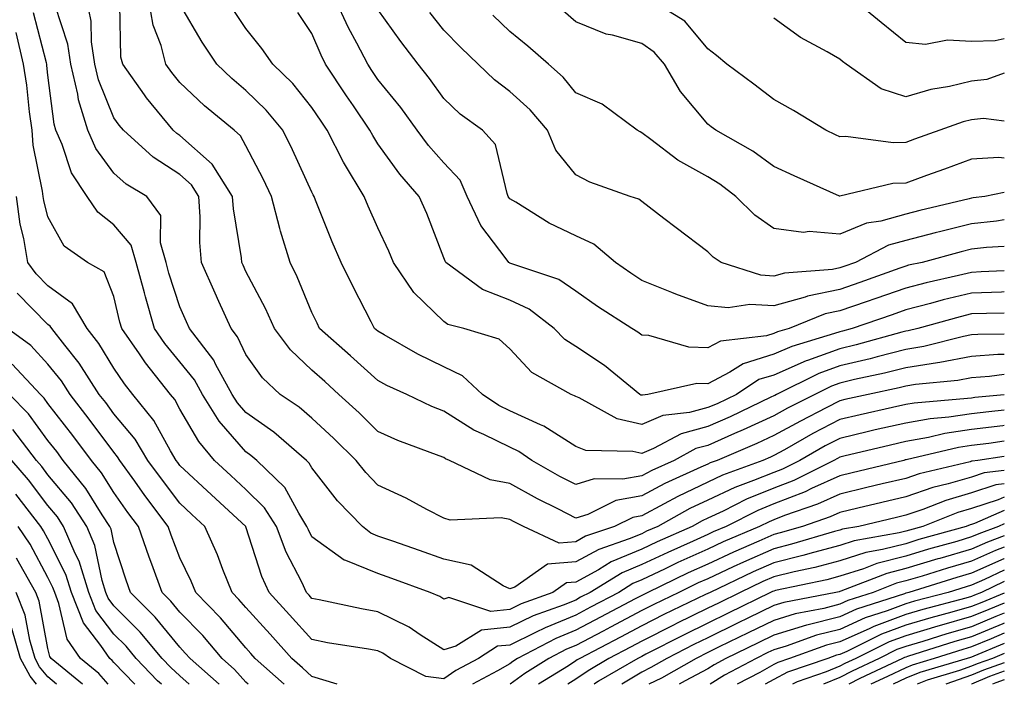
# Model space of a CAD drawing. Units: inches. Extents: x 1037123 to 1039763, y 7218698 to 7221338.
# Drawn here: x 1039614 to 1039763, y 7218698 to 7218799 of the extents above; entities that cross this region are included whole.
import ezdxf

# ---------------------------------------------------------------- set-up
doc = ezdxf.new("R2010")
doc.units = ezdxf.units.IN
doc.header["$MEASUREMENT"] = 0
doc.layers.add('Contour_10377218', color=7, linetype='Continuous', true_color=0x5b8431)

msp = doc.modelspace()

# ---------------------------------------------------------------- linework, layer by layer
at = {"layer": 'Contour_10377218'}
for points in [[(1039763, 7218741.86, 2979), (1039758.54, 7218741.43, 2979), (1039758.05, 7218741.37, 2979), (1039757.41, 7218741.28, 2979), (1039749.36, 7218740.61, 2979), (1039748.05, 7218740.4, 2979), (1039746.06, 7218739.93, 2979), (1039741.16, 7218738.81, 2979), (1039738.05, 7218738.09, 2979), (1039733.99, 7218735.98, 2979), (1039729.67, 7218733.54, 2979), (1039728.05, 7218732.64, 2979), (1039727.56, 7218732.41, 2979), (1039726.39, 7218731.92, 2979), (1039720.3, 7218729.67, 2979), (1039718.05, 7218728.64, 2979), (1039713.5, 7218726.47, 2979), (1039711.47, 7218725.34, 2979), (1039708.05, 7218723.52, 2979), (1039706.7, 7218723.27, 2979), (1039703.93, 7218721.92, 2979), (1039699.53, 7218720.44, 2979), (1039698.05, 7218719.6, 2979), (1039695.53, 7218719.4, 2979), (1039690.12, 7218721.92, 2979), (1039688.73, 7218722.6, 2979), (1039688.05, 7218722.99, 2979), (1039686.76, 7218723.21, 2979), (1039679.01, 7218722.88, 2979), (1039678.05, 7218723.17, 2979), (1039675.47, 7218724.5, 2979), (1039672.33, 7218726.2, 2979), (1039668.05, 7218728.19, 2979), (1039666.21, 7218730.08, 2979), (1039664.75, 7218731.92, 2979), (1039661.39, 7218735.26, 2979), (1039658.05, 7218738.33, 2979), (1039656.12, 7218739.99, 2979), (1039653.25, 7218741.92, 2979), (1039650.55, 7218744.42, 2979), (1039648.05, 7218747.97, 2979), (1039646.78, 7218750.65, 2979), (1039645.82, 7218751.92, 2979), (1039643.97, 7218756, 2979), (1039643.38, 7218757.25, 2979), (1039641.33, 7218761.92, 2979), (1039641.08, 7218764.95, 2979), (1039641.14, 7218768.83, 2979), (1039640.92, 7218771.92, 2979), (1039639.81, 7218773.68, 2979), (1039638.05, 7218775.22, 2979), (1039633.99, 7218777.86, 2979), (1039629.48, 7218781.92, 2979), (1039628.83, 7218782.7, 2979), (1039628.05, 7218783.83, 2979), (1039625.71, 7218789.58, 2979), (1039625.16, 7218791.92, 2979), (1039624.65, 7218795.32, 2979), (1039624.61, 7218798.48, 2979), (1039623.91, 7218801.92, 2979)], [(1039763, 7218744.91, 2978), (1039760.76, 7218744.63, 2978), (1039758.05, 7218744.44, 2978), (1039755.94, 7218744.03, 2978), (1039749.55, 7218743.42, 2978), (1039748.05, 7218743.17, 2978), (1039747.05, 7218742.92, 2978), (1039742.37, 7218741.92, 2978), (1039738.85, 7218741.12, 2978), (1039738.05, 7218740.94, 2978), (1039736, 7218739.87, 2978), (1039732.09, 7218737.88, 2978), (1039728.05, 7218735.67, 2978), (1039725.49, 7218734.48, 2978), (1039719.46, 7218731.92, 2978), (1039718.42, 7218731.55, 2978), (1039718.05, 7218731.37, 2978), (1039717, 7218730.87, 2978), (1039711.55, 7218728.42, 2978), (1039708.05, 7218726.55, 2978), (1039704.14, 7218725.83, 2978), (1039699.87, 7218723.74, 2978), (1039698.05, 7218723.17, 2978), (1039695.45, 7218724.52, 2978), (1039692.25, 7218726.12, 2978), (1039688.05, 7218728.44, 2978), (1039685.08, 7218728.95, 2978), (1039678.91, 7218731.92, 2978), (1039678.3, 7218732.17, 2978), (1039678.05, 7218732.35, 2978), (1039677.35, 7218732.62, 2978), (1039671.08, 7218734.95, 2978), (1039668.05, 7218736.3, 2978), (1039665.24, 7218739.11, 2978), (1039662.15, 7218741.92, 2978), (1039660, 7218743.87, 2978), (1039658.05, 7218745.61, 2978), (1039654.79, 7218748.66, 2978), (1039652.37, 7218751.92, 2978), (1039651.04, 7218754.91, 2978), (1039648.05, 7218760.55, 2978), (1039647.62, 7218761.49, 2978), (1039647.42, 7218761.92, 2978), (1039647.37, 7218762.6, 2978), (1039646.17, 7218770.05, 2978), (1039646.04, 7218771.92, 2978), (1039642.93, 7218776.8, 2978), (1039638.05, 7218781.12, 2978), (1039637.56, 7218781.43, 2978), (1039637.01, 7218781.92, 2978), (1039632.97, 7218786.84, 2978), (1039632.68, 7218787.29, 2978), (1039629.4, 7218791.92, 2978), (1039629.12, 7218792.99, 2978), (1039628.97, 7218801, 2978)], [(1039763, 7218747.98, 2977), (1039762, 7218747.97, 2977), (1039758.05, 7218747.68, 2977), (1039753.21, 7218746.76, 2977), (1039752.85, 7218746.72, 2977), (1039748.05, 7218745.94, 2977), (1039744.85, 7218745.12, 2977), (1039740.28, 7218744.15, 2977), (1039738.05, 7218743.62, 2977), (1039736.8, 7218743.17, 2977), (1039734.26, 7218741.92, 2977), (1039730.14, 7218739.83, 2977), (1039728.05, 7218738.68, 2977), (1039723.44, 7218736.53, 2977), (1039722.11, 7218735.98, 2977), (1039718.05, 7218734.19, 2977), (1039716.25, 7218733.72, 2977), (1039712.95, 7218731.92, 2977), (1039709.57, 7218730.4, 2977), (1039708.05, 7218729.6, 2977), (1039705.18, 7218729.05, 2977), (1039700.84, 7218729.13, 2977), (1039698.05, 7218728.25, 2977), (1039695.63, 7218729.5, 2977), (1039691.41, 7218731.92, 2977), (1039689.42, 7218733.29, 2977), (1039688.05, 7218733.91, 2977), (1039684.12, 7218735.85, 2977), (1039682.62, 7218736.49, 2977), (1039678.05, 7218739.36, 2977), (1039676.23, 7218740.1, 2977), (1039672.42, 7218741.92, 2977), (1039669.4, 7218743.27, 2977), (1039668.05, 7218744.03, 2977), (1039663.89, 7218747.76, 2977), (1039659.22, 7218751.92, 2977), (1039658.83, 7218752.7, 2977), (1039658.05, 7218754.34, 2977), (1039655.84, 7218759.71, 2977), (1039654.75, 7218761.92, 2977), (1039653.32, 7218766.65, 2977), (1039653.19, 7218767.06, 2977), (1039651.94, 7218771.92, 2977), (1039650.69, 7218774.56, 2977), (1039648.05, 7218779.56, 2977), (1039647.23, 7218781.1, 2977), (1039646.25, 7218781.92, 2977), (1039641.78, 7218785.65, 2977), (1039638.05, 7218789.19, 2977), (1039636.82, 7218790.69, 2977), (1039635.94, 7218791.92, 2977), (1039635.22, 7218794.75, 2977), (1039633.99, 7218797.86, 2977), (1039633.28, 7218801.92, 2977)], [(1039763, 7218751.04, 2976), (1039758.97, 7218751, 2976), (1039758.05, 7218750.94, 2976), (1039756.84, 7218750.71, 2976), (1039750.8, 7218749.17, 2976), (1039748.05, 7218748.72, 2976), (1039743.75, 7218747.62, 2976), (1039742.66, 7218747.31, 2976), (1039738.05, 7218746.22, 2976), (1039734.89, 7218745.08, 2976), (1039728.48, 7218741.92, 2976), (1039728.21, 7218741.76, 2976), (1039728.05, 7218741.69, 2976), (1039727.62, 7218741.49, 2976), (1039721.43, 7218738.54, 2976), (1039718.05, 7218737.06, 2976), (1039714.01, 7218735.96, 2976), (1039709.83, 7218733.7, 2976), (1039708.05, 7218732.96, 2976), (1039706.7, 7218733.27, 2976), (1039699.57, 7218733.44, 2976), (1039698.05, 7218734.03, 2976), (1039693.23, 7218737.1, 2976), (1039692.68, 7218737.29, 2976), (1039688.05, 7218739.42, 2976), (1039686.37, 7218740.24, 2976), (1039683.89, 7218741.92, 2976), (1039680.88, 7218744.75, 2976), (1039678.05, 7218746.08, 2976), (1039674.12, 7218747.99, 2976), (1039669.03, 7218750.94, 2976), (1039668.05, 7218751.49, 2976), (1039667.82, 7218751.69, 2976), (1039667.56, 7218751.92, 2976), (1039667.05, 7218752.92, 2976), (1039664.32, 7218758.19, 2976), (1039662.48, 7218761.92, 2976), (1039661.14, 7218765.01, 2976), (1039658.62, 7218771.35, 2976), (1039658.38, 7218771.92, 2976), (1039658.26, 7218772.13, 2976), (1039658.05, 7218772.56, 2976), (1039655.12, 7218778.99, 2976), (1039653.64, 7218781.92, 2976), (1039651.12, 7218784.99, 2976), (1039648.05, 7218787.96, 2976), (1039645.9, 7218789.77, 2976), (1039643.64, 7218791.92, 2976), (1039641.41, 7218795.28, 2976), (1039638.05, 7218801.04, 2976)], [(1039763, 7218760.65, 2973), (1039759.51, 7218760.46, 2973), (1039758.05, 7218760.4, 2973), (1039756.04, 7218759.91, 2973), (1039751.16, 7218758.81, 2973), (1039748.05, 7218758.03, 2973), (1039743.54, 7218756.43, 2973), (1039742.07, 7218755.94, 2973), (1039738.05, 7218754.56, 2973), (1039735.86, 7218754.11, 2973), (1039730.39, 7218751.92, 2973), (1039728.6, 7218751.37, 2973), (1039728.05, 7218751.14, 2973), (1039726.94, 7218750.81, 2973), (1039719.98, 7218749.99, 2973), (1039718.05, 7218748.97, 2973), (1039715.18, 7218749.05, 2973), (1039709.14, 7218750.83, 2973), (1039708.05, 7218750.87, 2973), (1039707.46, 7218751.33, 2973), (1039706.53, 7218751.92, 2973), (1039701.35, 7218755.22, 2973), (1039698.05, 7218757.53, 2973), (1039695.47, 7218759.34, 2973), (1039688.23, 7218761.74, 2973), (1039688.05, 7218761.82, 2973), (1039687.99, 7218761.86, 2973), (1039687.89, 7218761.92, 2973), (1039687.5, 7218762.47, 2973), (1039683.64, 7218767.51, 2973), (1039681.59, 7218771.92, 2973), (1039680.51, 7218774.38, 2973), (1039678.05, 7218776.98, 2973), (1039675.73, 7218779.6, 2973), (1039673.99, 7218781.92, 2973), (1039671.51, 7218785.38, 2973), (1039668.05, 7218789.63, 2973), (1039667.13, 7218791, 2973), (1039666.51, 7218791.92, 2973), (1039664.87, 7218795.1, 2973), (1039663.58, 7218797.45, 2973), (1039661.55, 7218801.92, 2973)], [(1039763, 7218783.31, 2968), (1039759.83, 7218783.7, 2968), (1039758.05, 7218783.52, 2968), (1039756.76, 7218783.21, 2968), (1039753.21, 7218781.92, 2968), (1039749.38, 7218780.59, 2968), (1039748.05, 7218780.1, 2968), (1039746.16, 7218780.03, 2968), (1039738.97, 7218781, 2968), (1039738.05, 7218780.94, 2968), (1039737.39, 7218781.26, 2968), (1039735.96, 7218781.92, 2968), (1039731.04, 7218784.91, 2968), (1039728.05, 7218786.61, 2968), (1039725.02, 7218788.89, 2968), (1039720.94, 7218791.92, 2968), (1039719.38, 7218793.25, 2968), (1039718.05, 7218794.28, 2968), (1039714.57, 7218798.44, 2968), (1039708.99, 7218801.92, 2968)], [(1039763, 7218795.79, 2966), (1039761.59, 7218795.46, 2966), (1039758.05, 7218795.36, 2966), (1039754.4, 7218795.57, 2966), (1039751.04, 7218794.91, 2966), (1039748.05, 7218795.22, 2966), (1039744.36, 7218798.23, 2966), (1039739.87, 7218801.92, 2966)], [(1039763, 7218737.2, 2981), (1039762.8, 7218737.17, 2981), (1039758.05, 7218736.59, 2981), (1039753.99, 7218735.98, 2981), (1039751.53, 7218735.4, 2981), (1039748.05, 7218734.79, 2981), (1039745.73, 7218734.24, 2981), (1039738.67, 7218732.55, 2981), (1039738.05, 7218732.39, 2981), (1039737.74, 7218732.23, 2981), (1039737.17, 7218731.92, 2981), (1039731.08, 7218728.89, 2981), (1039728.05, 7218727.7, 2981), (1039723.93, 7218726.04, 2981), (1039720.37, 7218724.24, 2981), (1039718.05, 7218723.17, 2981), (1039717.21, 7218722.76, 2981), (1039715.69, 7218721.92, 2981), (1039710.39, 7218719.58, 2981), (1039708.05, 7218718.48, 2981), (1039703.42, 7218716.55, 2981), (1039701.47, 7218715.34, 2981), (1039698.05, 7218713.46, 2981), (1039696.62, 7218713.35, 2981), (1039694.59, 7218711.92, 2981), (1039689.79, 7218710.18, 2981), (1039688.05, 7218709.34, 2981), (1039685.18, 7218709.05, 2981), (1039678.81, 7218711.16, 2981), (1039678.05, 7218710.92, 2981), (1039677.44, 7218711.31, 2981), (1039676, 7218711.92, 2981), (1039670.16, 7218714.03, 2981), (1039668.05, 7218714.77, 2981), (1039663.21, 7218716.76, 2981), (1039662.95, 7218716.82, 2981), (1039658.05, 7218720.36, 2981), (1039657.52, 7218721.39, 2981), (1039657.31, 7218721.92, 2981), (1039656.06, 7218723.91, 2981), (1039653.93, 7218727.8, 2981), (1039649.69, 7218731.92, 2981), (1039648.81, 7218732.68, 2981), (1039648.05, 7218733.21, 2981), (1039644.01, 7218737.88, 2981), (1039641.45, 7218741.92, 2981), (1039640.26, 7218744.13, 2981), (1039638.05, 7218746.84, 2981), (1039635.78, 7218749.65, 2981), (1039634.2, 7218751.92, 2981), (1039632.82, 7218756.69, 2981), (1039632.66, 7218757.31, 2981), (1039631.41, 7218761.92, 2981), (1039630.67, 7218764.54, 2981), (1039628.05, 7218767.6, 2981), (1039625.63, 7218769.5, 2981), (1039623.99, 7218771.92, 2981), (1039621.62, 7218775.49, 2981), (1039620.2, 7218779.77, 2981), (1039619.24, 7218781.92, 2981), (1039618.97, 7218782.84, 2981), (1039618.05, 7218790.26, 2981), (1039617.89, 7218791.76, 2981), (1039617.87, 7218791.92, 2981), (1039617.82, 7218792.15, 2981), (1039615.84, 7218799.71, 2981)], [(1039763, 7218739.53, 2980), (1039760.67, 7218739.3, 2980), (1039758.05, 7218738.97, 2980), (1039754.59, 7218738.46, 2980), (1039751.74, 7218738.23, 2980), (1039748.05, 7218737.58, 2980), (1039743.44, 7218736.53, 2980), (1039742.41, 7218736.28, 2980), (1039738.05, 7218735.24, 2980), (1039735.86, 7218734.11, 2980), (1039732, 7218731.92, 2980), (1039729.36, 7218730.61, 2980), (1039728.05, 7218730.1, 2980), (1039724.98, 7218728.85, 2980), (1039722.15, 7218727.82, 2980), (1039718.05, 7218725.9, 2980), (1039715.35, 7218724.62, 2980), (1039710.49, 7218721.92, 2980), (1039708.79, 7218721.18, 2980), (1039708.05, 7218720.81, 2980), (1039706.16, 7218720.03, 2980), (1039701.53, 7218718.44, 2980), (1039698.05, 7218716.53, 2980), (1039693.77, 7218716.2, 2980), (1039688.83, 7218712.7, 2980), (1039688.05, 7218712.47, 2980), (1039687.05, 7218712.92, 2980), (1039682.17, 7218716.04, 2980), (1039678.05, 7218716.94, 2980), (1039674.38, 7218718.25, 2980), (1039670.3, 7218719.67, 2980), (1039668.05, 7218720.46, 2980), (1039667.01, 7218720.88, 2980), (1039665.73, 7218721.92, 2980), (1039661.94, 7218725.81, 2980), (1039658.05, 7218730.79, 2980), (1039657.64, 7218731.51, 2980), (1039657.23, 7218731.92, 2980), (1039652.31, 7218736.18, 2980), (1039648.05, 7218739.17, 2980), (1039646.78, 7218740.65, 2980), (1039645.96, 7218741.92, 2980), (1039643.46, 7218746.51, 2980), (1039643.21, 7218747.08, 2980), (1039639.48, 7218751.92, 2980), (1039639.03, 7218752.9, 2980), (1039638.05, 7218755.2, 2980), (1039636.39, 7218760.26, 2980), (1039635.96, 7218761.92, 2980), (1039635.1, 7218764.87, 2980), (1039635.16, 7218769.03, 2980), (1039633.05, 7218771.92, 2980), (1039629.91, 7218773.78, 2980), (1039628.05, 7218775.42, 2980), (1039625.32, 7218779.19, 2980), (1039624.1, 7218781.92, 2980), (1039622.68, 7218786.55, 2980), (1039622.56, 7218787.41, 2980), (1039621.51, 7218791.92, 2980), (1039621.08, 7218794.95, 2980), (1039619.14, 7218800.83, 2980)], [(1039763, 7218754.21, 2975), (1039760.32, 7218754.19, 2975), (1039758.05, 7218754.11, 2975), (1039756.29, 7218753.68, 2975), (1039749.87, 7218751.92, 2975), (1039748.42, 7218751.55, 2975), (1039748.05, 7218751.49, 2975), (1039747.46, 7218751.33, 2975), (1039740.55, 7218749.42, 2975), (1039738.05, 7218748.81, 2975), (1039733.19, 7218747.06, 2975), (1039732.97, 7218747, 2975), (1039728.05, 7218744.83, 2975), (1039725.8, 7218744.17, 2975), (1039722.39, 7218741.92, 2975), (1039719.46, 7218740.51, 2975), (1039718.05, 7218739.91, 2975), (1039715.3, 7218739.17, 2975), (1039711.25, 7218738.72, 2975), (1039708.05, 7218737.37, 2975), (1039704.34, 7218738.21, 2975), (1039698.58, 7218741.39, 2975), (1039698.05, 7218741.59, 2975), (1039697.85, 7218741.72, 2975), (1039697.33, 7218741.92, 2975), (1039691.37, 7218745.24, 2975), (1039688.05, 7218748.81, 2975), (1039686.43, 7218750.3, 2975), (1039681.1, 7218751.92, 2975), (1039678.66, 7218752.53, 2975), (1039678.05, 7218752.94, 2975), (1039673.5, 7218757.37, 2975), (1039670.43, 7218761.92, 2975), (1039669.73, 7218763.6, 2975), (1039668.05, 7218767.15, 2975), (1039666.57, 7218770.44, 2975), (1039665.96, 7218771.92, 2975), (1039662.99, 7218776.86, 2975), (1039662.85, 7218777.12, 2975), (1039660.37, 7218781.92, 2975), (1039659.44, 7218783.31, 2975), (1039658.05, 7218785.4, 2975), (1039655.16, 7218789.03, 2975), (1039652.15, 7218791.92, 2975), (1039650.47, 7218794.34, 2975), (1039648.05, 7218797.37, 2975), (1039646.21, 7218800.08, 2975)], [(1039763, 7218757.43, 2974), (1039762.56, 7218757.41, 2974), (1039758.05, 7218757.25, 2974), (1039753.75, 7218756.22, 2974), (1039751.8, 7218755.67, 2974), (1039748.05, 7218754.71, 2974), (1039745.98, 7218753.99, 2974), (1039739.92, 7218751.92, 2974), (1039738.46, 7218751.51, 2974), (1039738.05, 7218751.41, 2974), (1039737.25, 7218751.12, 2974), (1039730.78, 7218749.19, 2974), (1039728.05, 7218747.99, 2974), (1039723.4, 7218746.57, 2974), (1039721.41, 7218745.28, 2974), (1039718.05, 7218743.52, 2974), (1039716.41, 7218743.56, 2974), (1039708.99, 7218741.92, 2974), (1039708.15, 7218741.82, 2974), (1039708.05, 7218741.78, 2974), (1039707.93, 7218741.8, 2974), (1039707.74, 7218741.92, 2974), (1039702.42, 7218746.3, 2974), (1039698.05, 7218749.15, 2974), (1039696.37, 7218750.24, 2974), (1039694.79, 7218751.92, 2974), (1039690.98, 7218754.85, 2974), (1039688.05, 7218756.18, 2974), (1039683.93, 7218757.8, 2974), (1039678.36, 7218761.92, 2974), (1039678.23, 7218762.1, 2974), (1039678.05, 7218762.6, 2974), (1039675.47, 7218769.34, 2974), (1039674.32, 7218771.92, 2974), (1039671.39, 7218775.26, 2974), (1039668.05, 7218779.89, 2974), (1039667.27, 7218781.14, 2974), (1039666.86, 7218781.92, 2974), (1039664.36, 7218785.61, 2974), (1039663.3, 7218787.17, 2974), (1039660.14, 7218791.92, 2974), (1039659.44, 7218793.31, 2974), (1039658.05, 7218796.57, 2974), (1039655.92, 7218799.79, 2974)], [(1039763, 7218764.34, 2972), (1039760.28, 7218764.15, 2972), (1039758.05, 7218763.91, 2972), (1039756.45, 7218763.52, 2972), (1039750.57, 7218761.92, 2972), (1039748.5, 7218761.47, 2972), (1039748.05, 7218761.35, 2972), (1039747.17, 7218761.04, 2972), (1039741.1, 7218758.87, 2972), (1039738.05, 7218757.82, 2972), (1039733.17, 7218756.8, 2972), (1039732.8, 7218756.67, 2972), (1039728.05, 7218755.32, 2972), (1039724.42, 7218755.55, 2972), (1039721.14, 7218755.01, 2972), (1039718.05, 7218755.34, 2972), (1039713.23, 7218757.1, 2972), (1039712.62, 7218757.35, 2972), (1039708.05, 7218759.17, 2972), (1039706.39, 7218760.26, 2972), (1039704.05, 7218761.92, 2972), (1039700.8, 7218764.67, 2972), (1039698.05, 7218765.92, 2972), (1039694.01, 7218767.88, 2972), (1039688.95, 7218771.02, 2972), (1039688.05, 7218771.55, 2972), (1039687.89, 7218771.76, 2972), (1039687.82, 7218771.92, 2972), (1039687.64, 7218772.33, 2972), (1039685.9, 7218779.77, 2972), (1039683.91, 7218781.92, 2972), (1039680.51, 7218784.38, 2972), (1039678.05, 7218786.72, 2972), (1039675.9, 7218789.77, 2972), (1039674.16, 7218791.92, 2972), (1039671.51, 7218795.38, 2972), (1039668.05, 7218800.22, 2972)], [(1039763, 7218768.35, 2971), (1039761.8, 7218768.17, 2971), (1039758.05, 7218767.78, 2971), (1039753.36, 7218766.61, 2971), (1039752.5, 7218766.37, 2971), (1039748.05, 7218765.22, 2971), (1039745.47, 7218764.5, 2971), (1039740.45, 7218761.92, 2971), (1039738.67, 7218761.3, 2971), (1039738.05, 7218761.08, 2971), (1039736.98, 7218760.85, 2971), (1039729.67, 7218760.3, 2971), (1039728.05, 7218759.83, 2971), (1039726.1, 7218759.97, 2971), (1039720.08, 7218761.92, 2971), (1039718.85, 7218762.72, 2971), (1039718.05, 7218763.52, 2971), (1039713.26, 7218767.13, 2971), (1039711.39, 7218768.58, 2971), (1039708.05, 7218771.16, 2971), (1039707.62, 7218771.49, 2971), (1039706.29, 7218771.92, 2971), (1039700.18, 7218774.05, 2971), (1039698.05, 7218775.2, 2971), (1039695.04, 7218778.91, 2971), (1039693.75, 7218781.92, 2971), (1039691.16, 7218785.03, 2971), (1039688.05, 7218787.82, 2971), (1039685.71, 7218789.58, 2971), (1039683.26, 7218791.92, 2971), (1039680.61, 7218794.48, 2971), (1039678.05, 7218797.08, 2971), (1039675.92, 7218799.79, 2971)], [(1039763, 7218777.71, 2969), (1039762.19, 7218777.78, 2969), (1039758.05, 7218777.53, 2969), (1039753.91, 7218776.06, 2969), (1039751.19, 7218775.06, 2969), (1039748.05, 7218773.93, 2969), (1039746.12, 7218773.85, 2969), (1039738.07, 7218771.94, 2969), (1039738.03, 7218771.94, 2969), (1039731.14, 7218775.01, 2969), (1039728.05, 7218776.45, 2969), (1039724.87, 7218778.74, 2969), (1039719.26, 7218781.92, 2969), (1039718.58, 7218782.45, 2969), (1039718.05, 7218782.84, 2969), (1039713.91, 7218787.78, 2969), (1039711.51, 7218791.92, 2969), (1039709.91, 7218793.78, 2969), (1039708.05, 7218795.06, 2969), (1039703.62, 7218796.35, 2969), (1039702.64, 7218796.51, 2969), (1039698.05, 7218798.38, 2969), (1039696.16, 7218800.03, 2969)], [(1039763, 7218772.48, 2970), (1039760.06, 7218771.92, 2970), (1039758.3, 7218771.67, 2970), (1039758.05, 7218771.63, 2970), (1039757.68, 7218771.55, 2970), (1039750.2, 7218769.77, 2970), (1039748.05, 7218769.22, 2970), (1039744.3, 7218768.17, 2970), (1039742.13, 7218767.84, 2970), (1039738.05, 7218766.18, 2970), (1039733.4, 7218766.57, 2970), (1039732.56, 7218766.43, 2970), (1039728.05, 7218767.06, 2970), (1039725.2, 7218769.07, 2970), (1039722.33, 7218771.92, 2970), (1039719.89, 7218773.76, 2970), (1039718.05, 7218774.85, 2970), (1039713.52, 7218777.39, 2970), (1039709.44, 7218780.53, 2970), (1039708.05, 7218781.55, 2970), (1039707.8, 7218781.67, 2970), (1039707.35, 7218781.92, 2970), (1039702.03, 7218785.9, 2970), (1039698.05, 7218787.58, 2970), (1039696.12, 7218789.99, 2970), (1039693.93, 7218791.92, 2970), (1039690.78, 7218794.65, 2970), (1039688.05, 7218796.88, 2970), (1039685.49, 7218799.36, 2970)], [(1039763, 7218790.56, 2967), (1039760.37, 7218789.6, 2967), (1039758.05, 7218789.38, 2967), (1039754.69, 7218788.56, 2967), (1039751.86, 7218788.11, 2967), (1039748.05, 7218786.98, 2967), (1039744.36, 7218788.23, 2967), (1039739.01, 7218791.92, 2967), (1039738.48, 7218792.35, 2967), (1039738.05, 7218792.7, 2967), (1039736.16, 7218793.81, 2967), (1039732.13, 7218796, 2967), (1039728.05, 7218798.91, 2967)], [(1039763, 7218734.85, 2982), (1039760.63, 7218734.5, 2982), (1039758.05, 7218734.19, 2982), (1039756.08, 7218733.89, 2982), (1039748.13, 7218732, 2982), (1039748.05, 7218731.98, 2982), (1039747.99, 7218731.98, 2982), (1039747.78, 7218731.92, 2982), (1039739.92, 7218730.05, 2982), (1039738.05, 7218729.6, 2982), (1039733.79, 7218727.66, 2982), (1039732.8, 7218727.17, 2982), (1039728.05, 7218725.32, 2982), (1039725.65, 7218724.32, 2982), (1039720.82, 7218721.92, 2982), (1039718.89, 7218721.08, 2982), (1039718.05, 7218720.71, 2982), (1039715.82, 7218719.69, 2982), (1039711.98, 7218717.99, 2982), (1039708.05, 7218716.14, 2982), (1039705.08, 7218714.89, 2982), (1039700.22, 7218711.92, 2982), (1039698.79, 7218711.18, 2982), (1039698.05, 7218710.77, 2982), (1039696.12, 7218709.99, 2982), (1039691.6, 7218708.37, 2982), (1039688.05, 7218706.65, 2982), (1039683.75, 7218706.22, 2982), (1039679.89, 7218703.76, 2982), (1039678.05, 7218703.23, 2982), (1039674.46, 7218705.51, 2982), (1039672.8, 7218706.67, 2982), (1039668.05, 7218708.97, 2982), (1039665.55, 7218709.42, 2982), (1039659.18, 7218710.79, 2982), (1039658.05, 7218711, 2982), (1039657.62, 7218711.49, 2982), (1039657.23, 7218711.92, 2982), (1039656.51, 7218713.46, 2982), (1039654.16, 7218718.03, 2982), (1039652.68, 7218721.92, 2982), (1039650.88, 7218724.75, 2982), (1039648.05, 7218727.53, 2982), (1039645.75, 7218729.62, 2982), (1039643.3, 7218731.92, 2982), (1039640.9, 7218734.77, 2982), (1039638.05, 7218739.69, 2982), (1039637.27, 7218741.14, 2982), (1039636.62, 7218741.92, 2982), (1039632.84, 7218746.71, 2982), (1039631.92, 7218748.05, 2982), (1039629.24, 7218751.92, 2982), (1039628.97, 7218752.84, 2982), (1039628.05, 7218756.76, 2982), (1039626.59, 7218760.46, 2982), (1039624.07, 7218761.92, 2982), (1039620.51, 7218764.38, 2982), (1039618.05, 7218768.8, 2982), (1039617.42, 7218771.3, 2982), (1039617.33, 7218771.92, 2982), (1039617.25, 7218772.72, 2982), (1039615.82, 7218779.69, 2982), (1039615.67, 7218781.92, 2982), (1039615.26, 7218784.71, 2982), (1039614.87, 7218788.74, 2982), (1039614.36, 7218791.92, 2982), (1039613.21, 7218796.76, 2982)], [(1039763, 7218732.52, 2983), (1039758.99, 7218731.92, 2983), (1039758.15, 7218731.82, 2983), (1039758.05, 7218731.78, 2983), (1039757.85, 7218731.72, 2983), (1039750.08, 7218729.89, 2983), (1039748.05, 7218729.19, 2983), (1039744.48, 7218728.35, 2983), (1039742.17, 7218727.8, 2983), (1039738.05, 7218726.8, 2983), (1039734.69, 7218725.28, 2983), (1039729.69, 7218723.56, 2983), (1039728.05, 7218722.92, 2983), (1039727.35, 7218722.62, 2983), (1039725.92, 7218721.92, 2983), (1039720.41, 7218719.56, 2983), (1039718.05, 7218718.46, 2983), (1039713.54, 7218716.43, 2983), (1039711.62, 7218715.49, 2983), (1039708.05, 7218713.8, 2983), (1039706.72, 7218713.25, 2983), (1039704.57, 7218711.92, 2983), (1039700.3, 7218709.67, 2983), (1039698.05, 7218708.48, 2983), (1039693.4, 7218706.57, 2983), (1039691.96, 7218705.83, 2983), (1039688.05, 7218703.95, 2983), (1039686.21, 7218703.76, 2983), (1039683.3, 7218701.92, 2983), (1039679.89, 7218700.08, 2983), (1039678.05, 7218698.83, 2983), (1039675.3, 7218699.17, 2983), (1039669.96, 7218701.92, 2983), (1039668.83, 7218702.7, 2983), (1039668.05, 7218703.07, 2983), (1039666.64, 7218703.33, 2983), (1039660.43, 7218704.3, 2983), (1039658.05, 7218704.77, 2983), (1039654.67, 7218708.54, 2983), (1039651.57, 7218711.92, 2983), (1039650.45, 7218714.32, 2983), (1039648.05, 7218721.86, 2983), (1039648.03, 7218721.9, 2983), (1039648.03, 7218721.92, 2983), (1039642.82, 7218726.69, 2983), (1039638.05, 7218731.16, 2983), (1039637.72, 7218731.59, 2983), (1039637.48, 7218731.92, 2983), (1039636.62, 7218733.35, 2983), (1039634.1, 7218737.97, 2983), (1039630.9, 7218741.92, 2983), (1039629.63, 7218743.5, 2983), (1039628.05, 7218745.88, 2983), (1039625.76, 7218749.63, 2983), (1039623.99, 7218751.92, 2983), (1039621.76, 7218755.63, 2983), (1039618.05, 7218758.37, 2983), (1039616.29, 7218760.16, 2983), (1039615.02, 7218761.92, 2983), (1039614.42, 7218765.55, 2983), (1039613.85, 7218767.72, 2983), (1039613.28, 7218771.92, 2983)], [(1039661.91, 7218698, 2984), (1039658.05, 7218699.19, 2984), (1039656.62, 7218700.49, 2984), (1039655.02, 7218701.92, 2984), (1039651.72, 7218705.59, 2984), (1039648.05, 7218709.62, 2984), (1039647, 7218710.87, 2984), (1039645.98, 7218711.92, 2984), (1039644.57, 7218715.4, 2984), (1039643.75, 7218717.62, 2984), (1039641.82, 7218721.92, 2984), (1039639.85, 7218723.72, 2984), (1039638.05, 7218725.42, 2984), (1039635.24, 7218729.11, 2984), (1039633.21, 7218731.92, 2984), (1039631.27, 7218735.14, 2984), (1039628.05, 7218738.99, 2984), (1039626.8, 7218740.67, 2984), (1039625.82, 7218741.92, 2984), (1039622.78, 7218746.65, 2984), (1039620.61, 7218749.36, 2984), (1039618.62, 7218751.92, 2984), (1039618.4, 7218752.27, 2984), (1039618.05, 7218752.53, 2984), (1039613.38, 7218757.25, 2984)], [(1039653.87, 7218698, 2985), (1039649.48, 7218701.92, 2985), (1039648.81, 7218702.68, 2985), (1039648.05, 7218703.5, 2985), (1039644.2, 7218708.07, 2985), (1039640.45, 7218711.92, 2985), (1039639.77, 7218713.64, 2985), (1039638.05, 7218717.17, 2985), (1039636.74, 7218720.61, 2985), (1039636.29, 7218721.92, 2985), (1039632.74, 7218726.61, 2985), (1039631.21, 7218728.76, 2985), (1039628.95, 7218731.92, 2985), (1039628.6, 7218732.47, 2985), (1039628.05, 7218733.15, 2985), (1039624.3, 7218738.17, 2985), (1039621.41, 7218741.92, 2985), (1039620.08, 7218743.95, 2985), (1039618.05, 7218746.51, 2985), (1039615.45, 7218749.32, 2985), (1039611.94, 7218751.92, 2985)], [(1039648.39, 7218698, 2986), (1039648.05, 7218698.31, 2986), (1039646.35, 7218700.22, 2986), (1039644.44, 7218701.92, 2986), (1039641.51, 7218705.38, 2986), (1039638.05, 7218708.91, 2986), (1039636.7, 7218710.57, 2986), (1039635.35, 7218711.92, 2986), (1039633.79, 7218716.18, 2986), (1039633.38, 7218717.25, 2986), (1039631.78, 7218721.92, 2986), (1039630.18, 7218724.05, 2986), (1039628.05, 7218727.04, 2986), (1039626.17, 7218730.05, 2986), (1039624.65, 7218731.92, 2986), (1039621.82, 7218735.69, 2986), (1039618.05, 7218740.55, 2986), (1039617.46, 7218741.33, 2986), (1039616.92, 7218741.92, 2986), (1039612.64, 7218746.51, 2986)], [(1039643.99, 7218698, 2987), (1039639.59, 7218701.92, 2987), (1039638.87, 7218702.74, 2987), (1039638.05, 7218703.6, 2987), (1039634.32, 7218708.19, 2987), (1039630.57, 7218711.92, 2987), (1039629.91, 7218713.78, 2987), (1039628.05, 7218719.48, 2987), (1039627.62, 7218721.49, 2987), (1039627.44, 7218721.92, 2987), (1039626.29, 7218723.68, 2987), (1039623.79, 7218727.66, 2987), (1039620.35, 7218731.92, 2987), (1039619.38, 7218733.25, 2987), (1039618.05, 7218734.93, 2987), (1039615.08, 7218738.95, 2987), (1039612.21, 7218741.92, 2987)], [(1039639.46, 7218698, 2988), (1039638.05, 7218699.26, 2988), (1039636.68, 7218700.55, 2988), (1039635.35, 7218701.92, 2988), (1039632.05, 7218705.92, 2988), (1039628.05, 7218709.89, 2988), (1039627.17, 7218711.04, 2988), (1039626.82, 7218711.92, 2988), (1039626.27, 7218713.7, 2988), (1039625.16, 7218719.03, 2988), (1039623.95, 7218721.92, 2988), (1039621.6, 7218725.47, 2988), (1039618.05, 7218729.75, 2988), (1039617.11, 7218730.98, 2988), (1039616.31, 7218731.92, 2988), (1039612.72, 7218736.59, 2988)], [(1039635.25, 7218698, 2989), (1039634.67, 7218698.54, 2989), (1039631.43, 7218701.92, 2989), (1039629.89, 7218703.76, 2989), (1039628.05, 7218705.59, 2989), (1039625.32, 7218709.19, 2989), (1039624.24, 7218711.92, 2989), (1039622.76, 7218716.63, 2989), (1039622.17, 7218717.8, 2989), (1039620.43, 7218721.92, 2989), (1039619.48, 7218723.35, 2989), (1039618.05, 7218725.08, 2989), (1039615.1, 7218728.97, 2989), (1039612.58, 7218731.92, 2989)], [(1039763, 7218730.41, 2984), (1039759.94, 7218730.03, 2984), (1039758.05, 7218729.38, 2984), (1039754.48, 7218728.35, 2984), (1039752.17, 7218727.8, 2984), (1039748.05, 7218726.41, 2984), (1039744.44, 7218725.53, 2984), (1039740.8, 7218724.67, 2984), (1039738.05, 7218724.01, 2984), (1039736.6, 7218723.37, 2984), (1039732.41, 7218721.92, 2984), (1039729.05, 7218720.92, 2984), (1039728.05, 7218720.67, 2984), (1039725.82, 7218719.69, 2984), (1039721.94, 7218718.03, 2984), (1039718.05, 7218716.22, 2984), (1039715.08, 7218714.89, 2984), (1039708.99, 7218711.92, 2984), (1039708.36, 7218711.61, 2984), (1039708.05, 7218711.47, 2984), (1039707.07, 7218710.94, 2984), (1039701.82, 7218708.15, 2984), (1039698.05, 7218706.18, 2984), (1039695.02, 7218704.95, 2984), (1039689.24, 7218701.92, 2984), (1039688.5, 7218701.47, 2984), (1039688.05, 7218701.12, 2984), (1039686.19, 7218700.06, 2984), (1039682.38, 7218698, 2984)], [(1039763, 7218728.38, 2985), (1039761.74, 7218728.23, 2985), (1039758.05, 7218727, 2985), (1039754.12, 7218725.85, 2985), (1039750.63, 7218724.5, 2985), (1039748.05, 7218723.62, 2985), (1039746.68, 7218723.29, 2985), (1039740.94, 7218721.92, 2985), (1039738.48, 7218721.49, 2985), (1039738.05, 7218721.33, 2985), (1039737.27, 7218721.14, 2985), (1039730.76, 7218719.21, 2985), (1039728.05, 7218718.54, 2985), (1039723.46, 7218716.51, 2985), (1039721.9, 7218715.77, 2985), (1039718.05, 7218713.99, 2985), (1039716.62, 7218713.35, 2985), (1039713.69, 7218711.92, 2985), (1039709.89, 7218710.08, 2985), (1039708.05, 7218709.17, 2985), (1039703.32, 7218706.65, 2985), (1039702.19, 7218706.06, 2985), (1039698.05, 7218703.87, 2985), (1039696.66, 7218703.31, 2985), (1039693.99, 7218701.92, 2985), (1039690.32, 7218699.65, 2985), (1039688.11, 7218698, 2985)], [(1039631.21, 7218698, 2990), (1039628.05, 7218701.3, 2990), (1039627.76, 7218701.63, 2990), (1039627.41, 7218701.92, 2990), (1039626.08, 7218703.89, 2990), (1039623.46, 7218707.33, 2990), (1039621.64, 7218711.92, 2990), (1039620.78, 7218714.65, 2990), (1039618.05, 7218720.03, 2990), (1039617.39, 7218721.26, 2990), (1039616.96, 7218721.92, 2990), (1039613.19, 7218726.78, 2990)], [(1039763, 7218726.34, 2986), (1039762.07, 7218725.94, 2986), (1039758.05, 7218724.62, 2986), (1039755.96, 7218724.01, 2986), (1039750.63, 7218721.92, 2986), (1039748.62, 7218721.35, 2986), (1039748.05, 7218721.18, 2986), (1039747.05, 7218720.92, 2986), (1039740.26, 7218719.71, 2986), (1039738.05, 7218719.01, 2986), (1039734.1, 7218717.97, 2986), (1039732.48, 7218717.49, 2986), (1039728.05, 7218716.41, 2986), (1039724.94, 7218715.03, 2986), (1039718.4, 7218711.92, 2986), (1039718.05, 7218711.74, 2986), (1039717.72, 7218711.59, 2986), (1039711.41, 7218708.56, 2986), (1039708.05, 7218706.84, 2986), (1039704.83, 7218705.14, 2986), (1039698.69, 7218701.92, 2986), (1039698.28, 7218701.69, 2986), (1039698.05, 7218701.53, 2986), (1039696.94, 7218700.81, 2986), (1039692.39, 7218698, 2986)], [(1039763, 7218724.32, 2987), (1039758.5, 7218722.37, 2987), (1039758.05, 7218722.21, 2987), (1039757.82, 7218722.15, 2987), (1039757.23, 7218721.92, 2987), (1039750.06, 7218719.91, 2987), (1039748.05, 7218719.3, 2987), (1039744.53, 7218718.4, 2987), (1039742.01, 7218717.96, 2987), (1039738.05, 7218716.69, 2987), (1039734.28, 7218715.69, 2987), (1039731.17, 7218715.05, 2987), (1039728.05, 7218714.28, 2987), (1039726.41, 7218713.56, 2987), (1039722.99, 7218711.92, 2987), (1039719.67, 7218710.3, 2987), (1039718.05, 7218709.52, 2987), (1039713.34, 7218707.21, 2987), (1039712.95, 7218707.02, 2987), (1039708.05, 7218704.54, 2987), (1039706.33, 7218703.64, 2987), (1039703.07, 7218701.92, 2987), (1039699.91, 7218700.06, 2987), (1039698.05, 7218698.78, 2987), (1039696.84, 7218698, 2987)], [(1039627.17, 7218698, 2991), (1039625.76, 7218699.63, 2991), (1039622.97, 7218701.92, 2991), (1039620.98, 7218704.85, 2991), (1039619.71, 7218710.26, 2991), (1039619.07, 7218711.92, 2991), (1039618.81, 7218712.68, 2991), (1039618.05, 7218714.19, 2991), (1039615.34, 7218719.21, 2991), (1039613.56, 7218721.92, 2991)], [(1039763, 7218722.29, 2988), (1039762.13, 7218721.92, 2988), (1039759.16, 7218720.81, 2988), (1039758.05, 7218720.32, 2988), (1039755.78, 7218719.65, 2988), (1039751.51, 7218718.46, 2988), (1039748.05, 7218717.43, 2988), (1039743.67, 7218716.3, 2988), (1039741.64, 7218715.51, 2988), (1039738.05, 7218714.36, 2988), (1039736.12, 7218713.85, 2988), (1039728.34, 7218712.21, 2988), (1039728.05, 7218712.13, 2988), (1039727.89, 7218712.08, 2988), (1039727.58, 7218711.92, 2988), (1039721.17, 7218708.8, 2988), (1039718.05, 7218707.27, 2988), (1039714.46, 7218705.51, 2988), (1039708.69, 7218702.56, 2988), (1039708.05, 7218702.23, 2988), (1039707.84, 7218702.13, 2988), (1039707.44, 7218701.92, 2988), (1039701.51, 7218698.46, 2988), (1039700.85, 7218698, 2988)], [(1039763, 7218720.5, 2989), (1039760.43, 7218719.54, 2989), (1039758.05, 7218718.48, 2989), (1039753.21, 7218717.08, 2989), (1039752.95, 7218717.02, 2989), (1039748.05, 7218715.53, 2989), (1039745.18, 7218714.79, 2989), (1039738.23, 7218712.1, 2989), (1039738.05, 7218712.04, 2989), (1039737.95, 7218712.02, 2989), (1039737.48, 7218711.92, 2989), (1039729.59, 7218710.38, 2989), (1039728.05, 7218709.93, 2989), (1039724.14, 7218708.01, 2989), (1039722.68, 7218707.29, 2989), (1039718.05, 7218705.05, 2989), (1039715.96, 7218704.01, 2989), (1039711.86, 7218701.92, 2989), (1039709.42, 7218700.55, 2989), (1039708.05, 7218699.85, 2989), (1039705.02, 7218698, 2989)], [(1039763, 7218718.77, 2990), (1039761.68, 7218718.29, 2990), (1039758.05, 7218716.67, 2990), (1039754.38, 7218715.59, 2990), (1039750.53, 7218714.4, 2990), (1039748.05, 7218713.66, 2990), (1039746.66, 7218713.31, 2990), (1039743.11, 7218711.92, 2990), (1039739.3, 7218710.67, 2990), (1039738.05, 7218710.12, 2990), (1039735.63, 7218709.5, 2990), (1039731.31, 7218708.66, 2990), (1039728.05, 7218707.68, 2990), (1039724.16, 7218705.81, 2990), (1039719.79, 7218703.66, 2990), (1039718.05, 7218702.8, 2990), (1039716.29, 7218701.92, 2990), (1039711.02, 7218698.95, 2990), (1039709.14, 7218698, 2990)], [(1039623.3, 7218698, 2992), (1039618.54, 7218701.92, 2992), (1039618.34, 7218702.21, 2992), (1039618.05, 7218703.44, 2992), (1039616.74, 7218710.61, 2992), (1039616.23, 7218711.92, 2992), (1039613.79, 7218716.18, 2992), (1039613.26, 7218717.13, 2992)], [(1039763, 7218717.03, 2991), (1039762.95, 7218717.02, 2991), (1039758.05, 7218714.83, 2991), (1039755.78, 7218714.19, 2991), (1039748.52, 7218711.92, 2991), (1039748.15, 7218711.82, 2991), (1039748.05, 7218711.8, 2991), (1039747.85, 7218711.72, 2991), (1039740.61, 7218709.36, 2991), (1039738.05, 7218708.21, 2991), (1039733.09, 7218706.96, 2991), (1039733.03, 7218706.94, 2991), (1039728.05, 7218705.46, 2991), (1039725.67, 7218704.3, 2991), (1039720.8, 7218701.92, 2991), (1039719.01, 7218700.96, 2991), (1039718.05, 7218700.36, 2991), (1039714.63, 7218698.5, 2991), (1039713.73, 7218698, 2991)], [(1039763, 7218715.29, 2992), (1039760, 7218713.87, 2992), (1039758.05, 7218713.01, 2992), (1039757.21, 7218712.76, 2992), (1039754.5, 7218711.92, 2992), (1039749.4, 7218710.57, 2992), (1039748.05, 7218710.18, 2992), (1039745.26, 7218709.13, 2992), (1039741.92, 7218708.05, 2992), (1039738.05, 7218706.31, 2992), (1039734.55, 7218705.42, 2992), (1039729.92, 7218703.8, 2992), (1039728.05, 7218703.23, 2992), (1039727.17, 7218702.8, 2992), (1039725.37, 7218701.92, 2992), (1039720.59, 7218699.38, 2992), (1039718.4, 7218698, 2992)], [(1039763, 7218713.56, 2993), (1039759.53, 7218711.92, 2993), (1039758.48, 7218711.49, 2993), (1039758.05, 7218711.3, 2993), (1039757.19, 7218711.06, 2993), (1039750.63, 7218709.34, 2993), (1039748.05, 7218708.58, 2993), (1039743.23, 7218706.74, 2993), (1039742.54, 7218706.41, 2993), (1039738.05, 7218704.42, 2993), (1039736.06, 7218703.91, 2993), (1039730.45, 7218701.92, 2993), (1039728.66, 7218701.31, 2993), (1039728.05, 7218700.98, 2993), (1039725.94, 7218699.81, 2993), (1039722.5, 7218698, 2993)], [(1039619.35, 7218698, 2993), (1039618.05, 7218699.11, 2993), (1039616.76, 7218700.63, 2993), (1039616.1, 7218701.92, 2993), (1039615.3, 7218704.67, 2993), (1039614.61, 7218708.48, 2993), (1039613.25, 7218711.92, 2993)], [(1039763, 7218711.83, 2994), (1039759.57, 7218710.4, 2994), (1039758.05, 7218709.77, 2994), (1039755.06, 7218708.93, 2994), (1039751.88, 7218708.09, 2994), (1039748.05, 7218706.96, 2994), (1039744.4, 7218705.57, 2994), (1039739.12, 7218702.99, 2994), (1039738.05, 7218702.51, 2994), (1039737.58, 7218702.39, 2994), (1039736.25, 7218701.92, 2994), (1039730.12, 7218699.85, 2994), (1039728.05, 7218698.72, 2994), (1039726.77, 7218698, 2994)], [(1039763, 7218710.3, 2995), (1039760.65, 7218709.32, 2995), (1039758.05, 7218708.25, 2995), (1039753.11, 7218706.86, 2995), (1039752.93, 7218706.8, 2995), (1039748.05, 7218705.36, 2995), (1039745.55, 7218704.42, 2995), (1039740.49, 7218701.92, 2995), (1039738.83, 7218701.14, 2995), (1039738.05, 7218700.73, 2995), (1039736.02, 7218699.89, 2995), (1039731.59, 7218698.38, 2995), (1039730.88, 7218698, 2995)], [(1039763, 7218708.78, 2996), (1039761.72, 7218708.25, 2996), (1039758.05, 7218706.71, 2996), (1039754.3, 7218705.67, 2996), (1039750.63, 7218704.5, 2996), (1039748.05, 7218703.74, 2996), (1039746.72, 7218703.25, 2996), (1039744.05, 7218701.92, 2996), (1039739.96, 7218700.01, 2996), (1039738.05, 7218699.01, 2996), (1039735.62, 7218698, 2996)], [(1039763, 7218707.26, 2997), (1039762.8, 7218707.17, 2997), (1039758.05, 7218705.18, 2997), (1039755.51, 7218704.46, 2997), (1039748.34, 7218702.21, 2997), (1039748.05, 7218702.13, 2997), (1039747.89, 7218702.08, 2997), (1039747.58, 7218701.92, 2997), (1039741.1, 7218698.87, 2997), (1039739.42, 7218698, 2997)], [(1039616.34, 7218698, 2994), (1039615.34, 7218699.21, 2994), (1039613.89, 7218701.92, 2994), (1039612.58, 7218706.45, 2994)], [(1039763, 7218705.73, 2998), (1039761.02, 7218704.89, 2998), (1039758.05, 7218703.66, 2998), (1039756.7, 7218703.27, 2998), (1039752.39, 7218701.92, 2998), (1039749.05, 7218700.92, 2998), (1039748.05, 7218700.51, 2998), (1039745.32, 7218699.19, 2998), (1039742.78, 7218698, 2998)], [(1039763, 7218704.19, 2999), (1039758.4, 7218702.27, 2999), (1039758.05, 7218702.13, 2999), (1039757.89, 7218702.08, 2999), (1039757.39, 7218701.92, 2999), (1039750.18, 7218699.79, 2999), (1039748.05, 7218698.91, 2999), (1039746.17, 7218698, 2999)], [(1039763, 7218702.66, 3000), (1039761.21, 7218701.92, 3000), (1039758.87, 7218701.1, 3000), (1039758.05, 7218700.73, 3000), (1039756.23, 7218700.1, 3000), (1039751.33, 7218698.64, 3000), (1039749.78, 7218698, 3000)], [(1039763, 7218701.26, 3001), (1039759.83, 7218700.14, 3001), (1039758.05, 7218699.38, 3001), (1039754.14, 7218698, 3001)], [(1039763, 7218699.97, 3002), (1039760.78, 7218699.19, 3002), (1039758.05, 7218698.01, 3002), (1039758.01, 7218698, 3002)], [(1039763, 7218698.67, 3003), (1039761.74, 7218698.23, 3003), (1039761.21, 7218698, 3003)]]:
    msp.add_polyline3d(points, dxfattribs=at)

doc.saveas('drawing.dxf')
